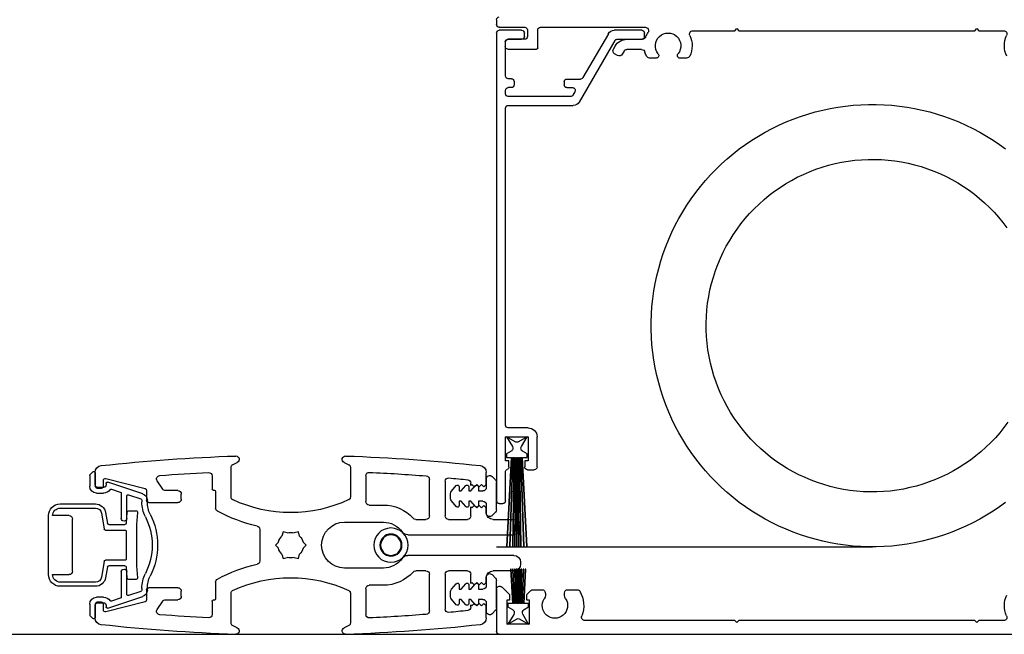
# Model space of a CAD drawing. Units: millimetres. Extents: x 293 to 1562, y 248 to 1321.
# Drawn here: x 1334 to 1478, y 639 to 729 of the extents above; entities that cross this region are included whole.
import ezdxf

# ---------------------------------------------------------------- set-up
doc = ezdxf.new("R2010")
doc.units = ezdxf.units.MM
doc.linetypes.add('SLD-Solid', pattern=[0])
doc.layers.add('CenBlock', color=6, linetype='Continuous')

# ---------------------------------------------------------------- blocks, each defined once
blk = doc.blocks.new('A$C01840e2b')
at = {"layer": 'CenBlock', "linetype": 'SLD-Solid', "lineweight": 25}
for p, q in [((105, 89.6), (105, 88.9)), ((34.7, 88), (31.12, 88)), ((35, 88.3), (34.7, 88)), ((35.3, 88), (35, 88.3)), ((69.7, 88), (35.3, 88)), ((70, 88.3), (69.7, 88)), ((70.3, 88), (70, 88.3)), ((76.38, 88), (70.3, 88)), ((98.6, 88.5), (83.34, 88.5)), ((83.44, 87.15), (83.44, 87.65)), ((83.84, 88.05), (87.85, 88.05)), ((88.71, 87.55), (92.41, 81.15)), ((99, 85.5), (99, 88.1)), ((100.5, 88.1), (100.5, 87.15)), ((104.6, 88.5), (100.9, 88.5)), ((100.95, 87.15), (100.95, 87.65)), ((101.35, 88.05), (104.6, 88.05)), ((105, 87.65), (105, 19.45)), ((86, 86.75), (83.73, 86.75)), ((87.44, 86.75), (83.84, 86.75)), ((87.79, 86.55), (92.96, 77.6)), ((100.9, 86.75), (103.35, 86.75)), ((103.3, 86.75), (101.35, 86.75)), ((103.7, 81.4), (103.7, 86.35)), ((103.75, 86.35), (103.75, 85.7)), ((83.86, 85.25), (86, 85.25)), ((86.43, 85), (86.68, 84.57)), ((87.98, 85.32), (87.73, 85.75)), ((103.35, 85.3), (99.2, 85.3)), ((77.3, 84), (78.26, 84)), ((81.74, 84), (82.7, 84)), ((87.37, 84.38), (87.8, 84.63)), ((94.75, 80.95), (92.75, 80.95)), ((95.15, 80.55), (95.15, 80.1)), ((102.45, 80.6), (102.45, 80.1)), ((102.85, 81), (103.3, 81)), ((93.59, 79.1), (93.88, 78.6)), ((94.75, 79.7), (93.94, 79.7)), ((102.85, 79.7), (103.3, 79.7)), ((103.7, 78.8), (103.7, 79.3)), ((94.23, 78.4), (103.3, 78.4)), ((103.3, 77.1), (93.82, 77.1)), ((103.7, 30.5), (103.7, 76.7)), ((99.1, 24.4), (99.1, 28.8)), ((100.4, 30.1), (103.3, 30.1)), ((103.7, 28.8), (100.4, 28.8)), ((100.4, 28.8), (100.4, 25.3)), ((101.38, 27.36), (100.55, 28.8)), ((100.55, 28.8), (101.8, 28.08)), ((102.3, 28.08), (103.55, 28.8)), ((103.55, 28.8), (102.69, 27.39)), ((103.7, 25.3), (103.7, 28.8)), ((100.55, 26.3), (101.2, 26.68)), ((100.55, 25.8), (100.55, 26.3)), ((102.86, 26.7), (103.55, 26.3)), ((103.55, 26.3), (103.55, 25.8)), ((100.4, 25.3), (100.9, 25.3)), ((100.55, 12.8), (101.23, 25.8)), ((101.23, 25.8), (100.55, 25.8)), ((101.33, 25.8), (100.65, 12.8)), ((100.9, 25.3), (100.9, 24.4)), ((100.98, 12.8), (101.43, 25.8)), ((101.53, 25.8), (101.08, 12.8)), ((101.43, 25.8), (101.33, 25.8)), ((101.4, 12.8), (101.63, 25.8)), ((101.73, 25.8), (101.5, 12.8)), ((101.63, 25.8), (101.53, 25.8)), ((101.72, 12.8), (101.83, 25.8)), ((101.83, 25.8), (101.73, 25.8)), ((101.93, 25.8), (101.82, 12.8)), ((102, 25.8), (101.93, 25.8)), ((102, 12.8), (102, 25.8)), ((102.17, 25.8), (102.1, 25.8)), ((102.1, 25.8), (102.1, 12.8)), ((102.28, 12.8), (102.17, 25.8)), ((102.37, 25.8), (102.27, 25.8)), ((102.27, 25.8), (102.38, 12.8)), ((102.6, 12.8), (102.37, 25.8)), ((102.57, 25.8), (102.47, 25.8)), ((102.47, 25.8), (102.7, 12.8)), ((103.02, 12.8), (102.57, 25.8)), ((102.77, 25.8), (102.67, 25.8)), ((102.67, 25.8), (103.12, 12.8)), ((103.45, 12.8), (102.77, 25.8)), ((103.55, 25.8), (102.87, 25.8)), ((102.87, 25.8), (103.55, 12.8)), ((103.2, 24.4), (103.2, 25.3)), ((103.2, 25.3), (103.7, 25.3)), ((127.21, 25.05), (126.53, 24.73)), ((143.47, 24.73), (142.79, 25.05)), ((100.5, 24), (99.5, 24)), ((103.7, 19.45), (103.7, 23.66)), ((105.15, 22.5), (105.65, 23)), ((106.5, 21.85), (106.5, 23.61)), ((124.05, 23.11), (124.05, 19.35)), ((126.3, 24.37), (126.3, 19.99)), ((143.7, 19.99), (143.7, 24.37)), ((146.45, 23.09), (146.45, 21.15)), ((163.5, 23.61), (163.5, 21.6)), ((163.5, 21.8), (163.5, 23.55)), ((163.84, 23.69), (164.24, 23.29)), ((164.3, 23.15), (164.3, 21.6)), ((105, 18.15), (105, 22.15)), ((106.5, 22.65), (106.5, 21.4)), ((106.85, 21.5), (106.5, 21.85)), ((107.2, 21.85), (106.85, 21.5)), ((107.55, 21.5), (107.2, 21.85)), ((107.9, 21.85), (107.55, 21.5)), ((108.25, 21.5), (107.9, 21.85)), ((108.75, 20.9), (108.09, 21.68)), ((108.6, 21.85), (108.25, 21.5)), ((108.75, 21.7), (108.6, 21.85)), ((108.75, 21.7), (108.75, 22.03)), ((110.15, 20.9), (109.49, 21.68)), ((111.58, 20.86), (110.89, 21.68)), ((112.5, 22.31), (112.5, 17.25)), ((114.8, 17.25), (114.8, 22.59)), ((153.66, 21.17), (154.47, 22.36)), ((161.93, 22.73), (156.23, 21.26)), ((156.58, 20.5), (161.64, 22.19)), ((161.9, 22), (161.9, 21.8)), ((162.3, 21.6), (162.3, 22.44)), ((107.65, 20.9), (107, 20.9)), ((107.65, 21.52), (107.65, 20.9)), ((109.05, 20.9), (108.75, 20.9)), ((109.05, 21.52), (109.05, 20.9)), ((110.45, 20.9), (110.15, 20.9)), ((110.45, 21.52), (110.45, 20.9)), ((111.7, 19.76), (111.7, 20.54)), ((145.95, 20.85), (145.95, 18.39)), ((146.3, 21), (146.1, 21)), ((150.95, 19.7), (150.95, 20.45)), ((151.45, 20.95), (153.25, 20.95)), ((156, 20.97), (156, 19.5)), ((158.64, 20.34), (156.84, 19.74)), ((158.9, 16.9), (158.9, 20.15)), ((159.7, 20.55), (159.7, 16.9)), ((161.1, 21.17), (159.84, 20.74)), ((162.3, 21.4), (163.1, 21.4)), ((163.3, 20.6), (162.3, 20.6)), ((163.2, 21.3), (162.6, 21.3)), ((104.6, 19.05), (104.1, 19.05)), ((106.5, 18.9), (106.5, 17.65)), ((106.5, 18.45), (106.85, 18.8)), ((106.85, 18.8), (107.2, 18.45)), ((107, 19.4), (107.65, 19.4)), ((107.2, 18.45), (107.55, 18.8)), ((107.55, 18.8), (107.9, 18.45)), ((107.65, 19.4), (107.65, 18.78)), ((107.9, 18.45), (108.25, 18.8)), ((108.09, 18.62), (108.75, 19.4)), ((108.25, 18.8), (108.6, 18.45)), ((108.75, 19.4), (109.05, 19.4)), ((109.05, 19.4), (109.05, 18.78)), ((109.49, 18.62), (110.15, 19.4)), ((110.15, 19.4), (110.45, 19.4)), ((110.45, 19.4), (110.45, 18.78)), ((110.89, 18.62), (111.58, 19.44)), ((123.55, 18.85), (121.5, 18.85)), ((155.7, 19.2), (151.45, 19.2)), ((155.9, 19.3), (155.9, 19.55)), ((156.7, 19.55), (156.7, 19.3)), ((168.6, 19), (163.46, 19)), ((105.65, 17.3), (105.15, 17.8)), ((106.5, 17.75), (106.5, 18.45)), ((108.6, 18.45), (108.75, 18.6)), ((108.75, 17.25), (108.75, 18.6)), ((157.32, 17.78), (157.47, 16)), ((158.62, 18), (157.51, 18)), ((158.96, 16.18), (158.82, 17.82)), ((161.99, 17.76), (161.71, 16.17)), ((162.58, 17.66), (162.17, 15.37)), ((168.6, 18.4), (163.46, 18.4)), ((167.3, 17.3), (169.7, 17.3)), ((170.3, 8.7), (170.3, 17.3)), ((105.5, 16.75), (102.5, 16.75)), ((112, 16.75), (109.25, 16.75)), ((116.79, 16.75), (115.3, 16.75)), ((127.15, 16.35), (121.5, 16.35)), ((157.47, 16), (157.47, 10)), ((161.51, 16), (159.16, 16)), ((166.8, 9.2), (166.8, 16.8)), ((101.5, 15.75), (101.5, 15.5)), ((117.95, 14.5), (102.5, 14.5)), ((133.71, 14.33), (133.88, 14.94)), ((133.88, 14.94), (134.49, 14.78)), ((135.51, 14.78), (136.12, 14.94)), ((136.12, 14.94), (136.29, 14.33)), ((139.5, 15.3), (139.5, 10.7)), ((158.98, 15), (158.98, 11)), ((161.98, 15.2), (159.18, 15.2)), ((132.76, 13), (133.21, 13.45)), ((133.21, 12.55), (132.76, 13)), ((136.79, 13.45), (137.24, 13)), ((137.24, 13), (136.79, 12.55)), ((100.65, 12.8), (100.55, 12.8)), ((101.08, 12.8), (100.98, 12.8)), ((101.5, 12.8), (101.4, 12.8)), ((101.82, 12.8), (101.72, 12.8)), ((102.1, 12.8), (102, 12.8)), ((102.38, 12.8), (102.28, 12.8)), ((102.5, 11.5), (117.95, 11.5)), ((102.7, 12.8), (102.6, 12.8)), ((103.12, 12.8), (103.02, 12.8)), ((103.55, 12.8), (103.45, 12.8)), ((133.88, 11.06), (133.71, 11.67)), ((136.29, 11.67), (136.12, 11.06)), ((101.5, 10.5), (101.5, 10.25)), ((134.49, 11.22), (133.88, 11.06)), ((136.12, 11.06), (135.51, 11.22)), ((159.18, 10.8), (161.98, 10.8)), ((162.17, 10.63), (162.58, 8.34)), ((101, 4.5), (100.74, 9.5)), ((100.74, 9.5), (100.84, 9.5)), ((100.84, 9.5), (101.1, 4.5)), ((101.2, 4.5), (101.03, 9.5)), ((101.03, 9.5), (101.13, 9.5)), ((101.13, 9.5), (101.3, 4.5)), ((101.4, 4.5), (101.31, 9.5)), ((101.31, 9.5), (101.41, 9.5)), ((101.41, 9.5), (101.5, 4.5)), ((101.56, 9.5), (101.66, 9.5)), ((101.6, 4.5), (101.56, 9.5)), ((101.66, 9.5), (101.7, 4.5)), ((101.8, 4.5), (101.8, 9.5)), ((101.8, 9.5), (101.9, 9.5)), ((101.9, 9.5), (101.9, 4.5)), ((102, 4.5), (102.04, 9.5)), ((102.04, 9.5), (102.14, 9.5)), ((102.14, 9.5), (102.1, 4.5)), ((102.2, 4.5), (102.29, 9.5)), ((102.29, 9.5), (102.39, 9.5)), ((102.39, 9.5), (102.3, 4.5)), ((102.4, 4.5), (102.57, 9.5)), ((102.67, 9.5), (102.5, 4.5)), ((102.5, 9.25), (105.5, 9.25)), ((102.57, 9.5), (102.67, 9.5)), ((102.6, 4.5), (102.86, 9.5)), ((102.96, 9.5), (102.7, 4.5)), ((102.86, 9.5), (102.96, 9.5)), ((105.15, 8.2), (105.65, 8.7)), ((108.75, 7.4), (108.75, 8.75)), ((109.25, 9.25), (112, 9.25)), ((112.5, 8.75), (112.5, 3.69)), ((114.8, 3.41), (114.8, 8.75)), ((115.3, 9.25), (116.79, 9.25)), ((121.5, 9.65), (127.15, 9.65)), ((157.47, 10), (157.32, 8.22)), ((158.82, 8.18), (158.96, 9.82)), ((158.9, 5.85), (158.9, 9.1)), ((159.16, 10), (161.51, 10)), ((159.7, 9.1), (159.7, 5.45)), ((161.71, 9.83), (161.99, 8.24)), ((169.7, 8.7), (167.3, 8.7)), ((105, 3.85), (105, 7.85)), ((106.5, 8.35), (106.5, 7.1)), ((106.5, 7.55), (106.5, 8.25)), ((106.85, 7.2), (106.5, 7.55)), ((107.2, 7.55), (106.85, 7.2)), ((107.55, 7.2), (107.2, 7.55)), ((107.9, 7.55), (107.55, 7.2)), ((107.65, 7.22), (107.65, 6.6)), ((108.25, 7.2), (107.9, 7.55)), ((108.75, 6.6), (108.09, 7.38)), ((108.6, 7.55), (108.25, 7.2)), ((108.75, 7.4), (108.6, 7.55)), ((109.05, 7.22), (109.05, 6.6)), ((110.15, 6.6), (109.49, 7.38)), ((110.45, 7.22), (110.45, 6.6)), ((111.58, 6.56), (110.89, 7.38)), ((145.95, 7.61), (145.95, 5.15)), ((157.51, 8), (158.62, 8)), ((163.46, 7.6), (168.6, 7.6)), ((94.67, 6.5), (93.21, 6.5)), ((99.73, 6.5), (98.33, 6.5)), ((100.48, 5.92), (100.02, 6.38)), ((104.18, 6.88), (103.22, 5.92)), ((104.6, 7), (104.47, 7)), ((105, 6.6), (105, 0.4)), ((107.65, 6.6), (107, 6.6)), ((109.05, 6.6), (108.75, 6.6)), ((110.45, 6.6), (110.15, 6.6)), ((111.7, 5.46), (111.7, 6.24)), ((121.5, 7.15), (123.55, 7.15)), ((124.05, 6.65), (124.05, 2.89)), ((126.3, 6.01), (126.3, 1.63)), ((143.7, 1.63), (143.7, 6.01)), ((150.95, 5.55), (150.95, 6.3)), ((151.45, 6.8), (155.7, 6.8)), ((155.9, 6.45), (155.9, 6.7)), ((156, 6.5), (156, 5.03)), ((156.7, 6.7), (156.7, 6.45)), ((156.84, 6.26), (158.64, 5.66)), ((163.46, 7), (168.6, 7)), ((100.2, 5), (100.6, 5)), ((100.2, 1.5), (100.2, 5)), ((100.35, 4), (100.35, 4.5)), ((100.35, 4.5), (101, 4.5)), ((100.6, 5), (100.6, 5.63)), ((101.1, 4.5), (101.2, 4.5)), ((101.3, 4.5), (101.4, 4.5)), ((101.5, 4.5), (101.6, 4.5)), ((101.7, 4.5), (101.8, 4.5)), ((101.9, 4.5), (102, 4.5)), ((102.1, 4.5), (102.2, 4.5)), ((102.3, 4.5), (102.4, 4.5)), ((102.5, 4.5), (102.6, 4.5)), ((102.7, 4.5), (103.35, 4.5)), ((103.1, 5.63), (103.1, 5)), ((103.1, 5), (103.5, 5)), ((103.35, 4.5), (103.35, 4)), ((103.5, 5), (103.5, 1.5)), ((106.5, 4.6), (106.5, 3.35)), ((106.5, 4.15), (106.85, 4.5)), ((106.85, 4.5), (107.2, 4.15)), ((107, 5.1), (107.65, 5.1)), ((107.2, 4.15), (107.55, 4.5)), ((107.55, 4.5), (107.9, 4.15)), ((107.65, 5.1), (107.65, 4.48)), ((107.9, 4.15), (108.25, 4.5)), ((108.09, 4.32), (108.75, 5.1)), ((108.25, 4.5), (108.6, 4.15)), ((108.75, 5.1), (109.05, 5.1)), ((109.05, 5.1), (109.05, 4.48)), ((109.49, 4.32), (110.15, 5.1)), ((110.15, 5.1), (110.45, 5.1)), ((110.45, 5.1), (110.45, 4.48)), ((110.89, 4.32), (111.58, 5.14)), ((146.1, 5), (146.3, 5)), ((146.45, 4.85), (146.45, 2.91)), ((153.25, 5.05), (151.45, 5.05)), ((154.47, 3.64), (153.66, 4.83)), ((156.23, 4.74), (161.93, 3.27)), ((161.64, 3.81), (156.58, 5.5)), ((159.84, 5.26), (161.1, 4.83)), ((162.3, 5.4), (163.3, 5.4)), ((163.1, 4.6), (162.3, 4.6)), ((162.3, 3.56), (162.3, 4.4)), ((162.6, 4.7), (163.2, 4.7)), ((163.5, 4.4), (163.5, 2.39)), ((164.3, 4.4), (164.3, 2.85)), ((101, 3.63), (100.35, 4)), ((100.35, 1.5), (101.18, 2.94)), ((102.49, 2.91), (103.35, 1.5)), ((103.35, 4), (102.66, 3.6)), ((105.65, 3), (105.15, 3.5)), ((106.5, 2.39), (106.5, 4.15)), ((108.6, 4.15), (108.75, 4.3)), ((108.75, 3.97), (108.75, 4.3)), ((161.9, 4.2), (161.9, 4)), ((163.5, 2.45), (163.5, 4.2)), ((31.12, 2), (34.7, 2)), ((34.7, 2), (35, 1.7)), ((35, 1.7), (35.3, 2)), ((35.3, 2), (69.7, 2)), ((69.7, 2), (70, 1.7)), ((70, 1.7), (70.3, 2)), ((70.3, 2), (92.12, 2)), ((100.2, 1.5), (103.5, 1.5)), ((101.6, 2.22), (100.35, 1.5)), ((103.35, 1.5), (102.1, 2.22)), ((164.24, 2.71), (163.84, 2.31)), ((104.6, 0), (2, 0)), ((126.53, 1.27), (127.21, 0.95)), ((142.79, 0.95), (143.47, 1.27))]:
    blk.add_line(p, q, dxfattribs=at)
at = {"layer": 'CenBlock', "linetype": 'SLD-Solid'}
for p, q in [((41.87, 76.15), (40.79, 75.84)), ((42.96, 76.42), (41.87, 76.15)), ((44.07, 76.66), (42.96, 76.42)), ((45.17, 76.85), (44.07, 76.66)), ((46.29, 77.01), (45.17, 76.85)), ((47.41, 77.13), (46.29, 77.01)), ((48.53, 77.21), (47.41, 77.13)), ((49.66, 77.25), (48.53, 77.21)), ((50.78, 77.25), (49.66, 77.25)), ((51.91, 77.21), (50.78, 77.25)), ((53.03, 77.13), (51.91, 77.21)), ((54.15, 77.01), (53.03, 77.13)), ((55.26, 76.85), (54.15, 77.01)), ((56.37, 76.66), (55.26, 76.85)), ((57.47, 76.42), (56.37, 76.66)), ((58.57, 76.15), (57.47, 76.42)), ((59.65, 75.84), (58.57, 76.15)), ((37.62, 74.69), (36.59, 74.23)), ((38.66, 75.11), (37.62, 74.69)), ((39.72, 75.49), (38.66, 75.11)), ((40.79, 75.84), (39.72, 75.49)), ((60.72, 75.49), (59.65, 75.84)), ((61.78, 75.11), (60.72, 75.49)), ((62.82, 74.69), (61.78, 75.11)), ((63.85, 74.23), (62.82, 74.69)), ((34.58, 73.21), (33.61, 72.64)), ((35.58, 73.73), (34.58, 73.21)), ((36.59, 74.23), (35.58, 73.73)), ((64.86, 73.73), (63.85, 74.23)), ((65.85, 73.21), (64.86, 73.73)), ((66.83, 72.64), (65.85, 73.21)), ((32.65, 72.05), (31.72, 71.42)), ((33.61, 72.64), (32.65, 72.05)), ((67.78, 72.05), (66.83, 72.64)), ((68.72, 71.42), (67.78, 72.05)), ((31.72, 71.42), (30.81, 70.76)), ((69.63, 70.76), (68.72, 71.42)), ((70.51, 70.06), (69.63, 70.76)), ((46.94, 69.02), (45.98, 68.87)), ((47.91, 69.13), (46.94, 69.02)), ((48.88, 69.21), (47.91, 69.13)), ((49.86, 69.24), (48.88, 69.21)), ((50.84, 69.23), (49.86, 69.24)), ((51.81, 69.19), (50.84, 69.23)), ((52.79, 69.11), (51.81, 69.19)), ((53.75, 68.98), (52.79, 69.11)), ((54.72, 68.82), (53.75, 68.98)), ((71.38, 69.34), (70.51, 70.06)), ((72.21, 68.59), (71.38, 69.34)), ((41.29, 67.54), (40.39, 67.16)), ((42.2, 67.88), (41.29, 67.54)), ((43.13, 68.18), (42.2, 67.88)), ((44.07, 68.45), (43.13, 68.18)), ((45.02, 68.68), (44.07, 68.45)), ((45.98, 68.87), (45.02, 68.68)), ((55.67, 68.62), (54.72, 68.82)), ((56.62, 68.38), (55.67, 68.62)), ((57.56, 68.11), (56.62, 68.38)), ((58.48, 67.79), (57.56, 68.11)), ((59.39, 67.44), (58.48, 67.79)), ((73.02, 67.8), (72.21, 68.59)), ((73.8, 66.99), (73.02, 67.8)), ((38.64, 66.3), (37.79, 65.81)), ((39.5, 66.75), (38.64, 66.3)), ((40.39, 67.16), (39.5, 66.75)), ((60.29, 67.05), (59.39, 67.44)), ((61.17, 66.63), (60.29, 67.05)), ((62.03, 66.17), (61.17, 66.63)), ((62.87, 65.68), (62.03, 66.17)), ((74.56, 66.16), (73.8, 66.99)), ((75.28, 65.3), (74.56, 66.16)), ((36.15, 64.75), (35.37, 64.16)), ((36.96, 65.3), (36.15, 64.75)), ((37.79, 65.81), (36.96, 65.3)), ((63.69, 65.15), (62.87, 65.68)), ((64.49, 64.59), (63.69, 65.15)), ((65.27, 64), (64.49, 64.59)), ((75.97, 64.41), (75.28, 65.3)), ((34.61, 63.55), (33.88, 62.91)), ((35.37, 64.16), (34.61, 63.55)), ((66.02, 63.38), (65.27, 64)), ((66.75, 62.73), (66.02, 63.38)), ((76.64, 63.5), (75.97, 64.41)), ((77.27, 62.56), (76.64, 63.5)), ((33.17, 62.23), (32.49, 61.53)), ((33.88, 62.91), (33.17, 62.23)), ((67.45, 62.05), (66.75, 62.73)), ((68.13, 61.34), (67.45, 62.05)), ((77.86, 61.61), (77.27, 62.56)), ((31.84, 60.81), (31.22, 60.05)), ((32.49, 61.53), (31.84, 60.81)), ((68.77, 60.61), (68.13, 61.34)), ((69.38, 59.85), (68.77, 60.61)), ((78.43, 60.64), (77.86, 61.61)), ((78.95, 59.64), (78.43, 60.64)), ((31.22, 60.05), (30.62, 59.28)), ((69.96, 59.06), (69.38, 59.85)), ((70.51, 58.26), (69.96, 59.06)), ((79.45, 58.63), (78.95, 59.64)), ((71.03, 57.43), (70.51, 58.26)), ((71.52, 56.58), (71.03, 57.43)), ((79.9, 57.6), (79.45, 58.63)), ((80.33, 56.56), (79.9, 57.6)), ((71.96, 55.72), (71.52, 56.58)), ((80.71, 55.5), (80.33, 56.56)), ((72.38, 54.83), (71.96, 55.72)), ((72.76, 53.93), (72.38, 54.83)), ((81.06, 54.43), (80.71, 55.5)), ((73.1, 53.02), (72.76, 53.93)), ((81.37, 53.35), (81.06, 54.43)), ((81.64, 52.25), (81.37, 53.35)), ((73.4, 52.09), (73.1, 53.02)), ((73.67, 51.15), (73.4, 52.09)), ((81.88, 51.15), (81.64, 52.25)), ((73.9, 50.2), (73.67, 51.15)), ((82.07, 50.05), (81.88, 51.15)), ((74.09, 49.24), (73.9, 50.2)), ((74.24, 48.28), (74.09, 49.24)), ((82.23, 48.93), (82.07, 50.05)), ((82.35, 47.81), (82.23, 48.93)), ((74.35, 47.31), (74.24, 48.28)), ((82.42, 46.69), (82.35, 47.81)), ((74.42, 46.33), (74.35, 47.31)), ((74.46, 45.36), (74.42, 46.33)), ((82.46, 45.56), (82.42, 46.69)), ((74.45, 44.38), (74.46, 45.36)), ((82.46, 44.44), (82.46, 45.56)), ((74.33, 42.43), (74.41, 43.41)), ((74.41, 43.41), (74.45, 44.38)), ((82.35, 42.19), (82.42, 43.31)), ((82.42, 43.31), (82.46, 44.44)), ((74.2, 41.46), (74.33, 42.43)), ((82.23, 41.07), (82.35, 42.19)), ((73.84, 39.55), (74.04, 40.5)), ((74.04, 40.5), (74.2, 41.46)), ((82.07, 39.95), (82.23, 41.07)), ((73.6, 38.6), (73.84, 39.55)), ((81.64, 37.75), (81.88, 38.85)), ((81.88, 38.85), (82.07, 39.95)), ((73.01, 36.74), (73.32, 37.66)), ((73.32, 37.66), (73.6, 38.6)), ((81.37, 36.65), (81.64, 37.75)), ((72.66, 35.83), (73.01, 36.74)), ((81.06, 35.57), (81.37, 36.65)), ((71.85, 34.05), (72.27, 34.93)), ((72.27, 34.93), (72.66, 35.83)), ((80.33, 33.44), (80.71, 34.5)), ((80.71, 34.5), (81.06, 35.57)), ((70.9, 32.35), (71.39, 33.19)), ((71.39, 33.19), (71.85, 34.05)), ((79.9, 32.4), (80.33, 33.44)), ((70.37, 31.52), (70.9, 32.35)), ((79.45, 31.37), (79.9, 32.4)), ((30.47, 30.94), (31.06, 30.15)), ((31.06, 30.15), (31.67, 29.39)), ((69.22, 29.95), (69.81, 30.72)), ((69.81, 30.72), (70.37, 31.52)), ((78.43, 29.36), (78.95, 30.36)), ((78.95, 30.36), (79.45, 31.37)), ((31.67, 29.39), (32.31, 28.66)), ((67.95, 28.47), (68.6, 29.19)), ((68.6, 29.19), (69.22, 29.95)), ((77.86, 28.39), (78.43, 29.36)), ((32.31, 28.66), (32.98, 27.95)), ((32.98, 27.95), (33.69, 27.27)), ((33.69, 27.27), (34.41, 26.62)), ((66.56, 27.09), (67.27, 27.77)), ((67.27, 27.77), (67.95, 28.47)), ((76.64, 26.5), (77.27, 27.44)), ((77.27, 27.44), (77.86, 28.39)), ((34.41, 26.62), (35.17, 26)), ((35.17, 26), (35.94, 25.41)), ((64.28, 25.25), (65.07, 25.84)), ((65.07, 25.84), (65.83, 26.45)), ((65.83, 26.45), (66.56, 27.09)), ((75.97, 25.59), (76.64, 26.5)), ((35.94, 25.41), (36.74, 24.85)), ((36.74, 24.85), (37.57, 24.32)), ((62.65, 24.19), (63.48, 24.7)), ((63.48, 24.7), (64.28, 25.25)), ((74.56, 23.84), (75.28, 24.7)), ((75.28, 24.7), (75.97, 25.59)), ((37.57, 24.32), (38.41, 23.83)), ((38.41, 23.83), (39.27, 23.37)), ((39.27, 23.37), (40.15, 22.95)), ((60.05, 22.84), (60.93, 23.25)), ((60.93, 23.25), (61.8, 23.7)), ((61.8, 23.7), (62.65, 24.19)), ((73.02, 22.2), (73.8, 23.01)), ((73.8, 23.01), (74.56, 23.84)), ((40.15, 22.95), (41.05, 22.56)), ((41.05, 22.56), (41.96, 22.21)), ((41.96, 22.21), (42.88, 21.89)), ((42.88, 21.89), (43.82, 21.62)), ((43.82, 21.62), (44.77, 21.38)), ((55.42, 21.32), (56.37, 21.55)), ((56.37, 21.55), (57.31, 21.82)), ((57.31, 21.82), (58.23, 22.12)), ((58.23, 22.12), (59.15, 22.46)), ((59.15, 22.46), (60.05, 22.84)), ((72.21, 21.41), (73.02, 22.2)), ((44.77, 21.38), (45.72, 21.18)), ((45.72, 21.18), (46.68, 21.02)), ((46.68, 21.02), (47.65, 20.89)), ((47.65, 20.89), (48.62, 20.81)), ((48.62, 20.81), (49.6, 20.77)), ((49.6, 20.77), (50.58, 20.76)), ((50.58, 20.76), (51.55, 20.79)), ((51.55, 20.79), (52.53, 20.87)), ((52.53, 20.87), (53.5, 20.98)), ((53.5, 20.98), (54.46, 21.13)), ((54.46, 21.13), (55.42, 21.32)), ((70.51, 19.94), (71.38, 20.66)), ((71.38, 20.66), (72.21, 21.41)), ((30.81, 19.24), (31.72, 18.58)), ((68.72, 18.58), (69.63, 19.24)), ((69.63, 19.24), (70.51, 19.94)), ((31.72, 18.58), (32.65, 17.95)), ((32.65, 17.95), (33.61, 17.36)), ((33.61, 17.36), (34.58, 16.79)), ((65.85, 16.79), (66.83, 17.36)), ((66.83, 17.36), (67.78, 17.95)), ((67.78, 17.95), (68.72, 18.58)), ((34.58, 16.79), (35.58, 16.27)), ((35.58, 16.27), (36.59, 15.77)), ((63.85, 15.77), (64.86, 16.27)), ((64.86, 16.27), (65.85, 16.79)), ((36.59, 15.77), (37.62, 15.31)), ((37.62, 15.31), (38.66, 14.89)), ((38.66, 14.89), (39.72, 14.51)), ((39.72, 14.51), (40.79, 14.16)), ((59.65, 14.16), (60.72, 14.51)), ((60.72, 14.51), (61.78, 14.89)), ((61.78, 14.89), (62.82, 15.31)), ((62.82, 15.31), (63.85, 15.77)), ((40.79, 14.16), (41.87, 13.85)), ((41.87, 13.85), (42.96, 13.58)), ((42.96, 13.58), (44.07, 13.34)), ((44.07, 13.34), (45.17, 13.15)), ((45.17, 13.15), (46.29, 12.99)), ((46.29, 12.99), (47.41, 12.87)), ((53.03, 12.87), (54.15, 12.99)), ((54.15, 12.99), (55.26, 13.15)), ((55.26, 13.15), (56.37, 13.34)), ((56.37, 13.34), (57.47, 13.58)), ((57.47, 13.58), (58.57, 13.85)), ((58.57, 13.85), (59.65, 14.16)), ((47.41, 12.87), (48.53, 12.79)), ((48.53, 12.79), (49.66, 12.75)), ((49.66, 12.75), (50.78, 12.75)), ((105, 12.75), (50.22, 12.75)), ((50.78, 12.75), (51.91, 12.79)), ((51.91, 12.79), (53.03, 12.87))]:
    blk.add_line(p, q, dxfattribs=at)
at = {"layer": 'CenBlock', "linetype": 'SLD-Solid', "lineweight": 25}
for radius in [2.5, 1.61, 1.5]:
    blk.add_circle((120.4, 13), radius, dxfattribs=at)
for centre, radius, start, end in [((104.6, 89.6), 0.4, 0.0065, 90.0025), ((31.12, 87.5), 0.5, 90.0112, 205.135), ((76.38, 87.5), 0.5, 334.8441, 90.0098), ((80, 85.8), 1.85, 320.962, 219.038), ((83.34, 88), 0.5, 90.0085, 213.3575), ((80, 85.8), 3.5, 21.2607, 33.3663), ((83.84, 87.65), 0.4, 89.9966, 179.9938), ((87.85, 87.05), 1, 30.0071, 89.9949), ((98.6, 88.1), 0.4, 0.0062, 89.9864), ((100.9, 88.1), 0.4, 89.9966, 179.9938), ((101.35, 87.65), 0.4, 90.0136, 179.9938), ((104.6, 88.9), 0.4, 269.9975, 359.9935), ((104.6, 87.65), 0.4, 0.0062, 90.0034), ((27.5, 85.8), 3.5, 334.3157, 25.1569), ((80, 85.8), 3.5, 154.8518, 205.6757), ((83.73, 87.25), 0.5, 201.2544, 269.999), ((83.84, 87.15), 0.4, 180.0062, 270.0034), ((86, 84.75), 2, 30.0008, 90.001), ((87.44, 86.35), 0.4, 29.9937, 90.0081), ((100.9, 87.15), 0.4, 180.0062, 270.0034), ((101.35, 87.15), 0.4, 180.0062, 269.9864), ((103.3, 86.35), 0.4, 0.0062, 90.0034), ((103.35, 86.35), 0.4, 0.0062, 89.9864), ((80.01, 85.8), 3.49, 334.3047, 344.8016), ((83.86, 84.75), 0.5, 89.9972, 164.787), ((86, 84.75), 0.5, 30.02, 89.9884), ((87.55, 85.07), 0.5, 300.0057, 29.9985), ((99.2, 85.5), 0.2, 180.0344, 269.9752), ((103.35, 85.7), 0.4, 270.0136, 359.9938), ((77.3, 84.5), 0.5, 205.6934, 269.9858), ((78.26, 84.39), 0.39, 270.0143, 39.021), ((81.74, 84.39), 0.389, 140.954, 270.0107), ((82.7, 84.5), 0.5, 269.989, 334.3319), ((87.12, 84.82), 0.5, 209.9996, 299.9979), ((92.75, 81.35), 0.4, 209.9937, 270.0081), ((94.75, 80.55), 0.4, 0.0065, 89.9855), ((102.85, 80.6), 0.4, 90.0136, 179.9938), ((103.3, 81.4), 0.4, 269.9975, 359.9935), ((93.94, 79.3), 0.4, 90.0153, 210), ((94.75, 80.1), 0.4, 270.0136, 359.9944), ((102.85, 80.1), 0.4, 180.0056, 269.9864), ((103.3, 79.3), 0.4, 0.0062, 90.0034), ((93.82, 78.1), 1, 210.0073, 269.9943), ((94.23, 78.8), 0.4, 209.9955, 270.0063), ((103.3, 78.8), 0.4, 269.9966, 359.9938), ((103.3, 76.7), 0.4, 0.0062, 90.0034), ((103.3, 30.5), 0.4, 269.9968, 359.9937), ((100.4, 28.8), 1.3, 90.0005, 180.0005), ((100.95, 27.11), 0.5, 300.0055, 29.9986), ((102.05, 28.51), 0.5, 240.0044, 299.9956), ((103.11, 27.13), 0.5, 148.4427, 239.9794), ((135, -224.17), 250.29, 91.8316, 96.3333), ((127, 25.5), 0.5, 294.76, 90.0056), ((143, 25.5), 0.5, 89.9944, 245.24), ((135, -224.17), 250.29, 83.6667, 88.1684), ((99.5, 24.4), 0.4, 180.0062, 269.9864), ((100.5, 24.4), 0.4, 269.9966, 359.9938), ((103.6, 24.4), 0.4, 180.0353, 247.9366), ((107.5, 23.61), 1, 96.3306, 180.0046), ((126.7, 24.37), 0.4, 114.7505, 180.0089), ((143.3, 24.37), 0.4, 359.9911, 65.2495), ((162.5, 23.61), 1, 359.9954, 83.6694), ((103.3, 23.66), 0.4, 0.0296, 67.9676), ((106, 22.65), 0.5, 359.9977, 135.0015), ((115.3, 22.59), 0.5, 94.5639, 179.9936), ((135, -224.13), 248.01, 92.651, 94.5646), ((123.55, 23.11), 0.5, 0.0023, 92.6449), ((146.95, 23.09), 0.5, 87.2437, 179.9994), ((135, -224.16), 248.04, 85.5857, 87.2331), ((154.05, 22.64), 0.5, 326.0766, 85.5717), ((163.7, 23.55), 0.2, 45.0061, 179.9946), ((164.1, 23.15), 0.199, 359.9003, 45.0673), ((105.5, 22.15), 0.5, 135.0049, 180.011), ((107.9, 21.52), 0.25, 40.0007, 180.0061), ((109.25, 22.03), 0.5, 95.9697, 180.0011), ((109.3, 21.52), 0.25, 40.0007, 180.0061), ((135.04, -224.61), 248.49, 95.3318, 95.9703), ((110.7, 21.52), 0.25, 40.0007, 180.0061), ((112, 22.31), 0.5, 359.9872, 95.3439), ((161.7, 22), 0.2, 0.0228, 108.5014), ((162.3, 21.8), 0.4, 179.9772, 270.0151), ((162, 22.44), 0.3, 359.9999, 104.4584), ((162.6, 21.6), 0.3, 179.9964, 270.0129), ((163.1, 21.8), 0.4, 269.9849, 0.0228), ((163.2, 21.6), 0.3, 270.0099, 0.0036), ((163.3, 21.6), 1, 270.0046, 359.9996), ((107, 21.4), 0.5, 179.9889, 270.0071), ((111.2, 20.54), 0.5, 359.993, 40.034), ((146.1, 20.85), 0.15, 90.0032, 179.9647), ((146.3, 21.15), 0.15, 270.0032, 359.9647), ((151.45, 20.45), 0.5, 90.0026, 179.988), ((153.25, 21.45), 0.5, 270.0055, 326.0529), ((156.9, 19.55), 1, 108.4996, 180.0075), ((156.3, 20.97), 0.3, 104.4491, 180.0183), ((158.7, 20.15), 0.2, 0.0161, 108.4835), ((159.9, 20.55), 0.2, 108.5101, 180.0062), ((161.17, 20.98), 0.2, 35.9619, 108.5081), ((162.3, 21.8), 1.2, 215.9592, 269.9976), ((104.1, 19.45), 0.4, 179.977, 270.0155), ((104.6, 19.45), 0.4, 269.9966, 359.9938), ((107, 18.9), 0.5, 89.9929, 180.0114), ((107.9, 18.78), 0.25, 179.9943, 319.9993), ((109.3, 18.78), 0.25, 179.9943, 319.9993), ((110.7, 18.78), 0.25, 179.9943, 319.9993), ((111.2, 19.76), 0.5, 319.966, 0.007), ((121.5, 13), 5.85, 89.9994, 137.9524), ((123.55, 19.35), 0.5, 270.0162, 359.988), ((126.7, 19.99), 0.4, 180.0144, 244.9447), ((135, 37.75), 20, 244.9461, 295.0539), ((143.3, 19.99), 0.4, 295.0553, 359.9856), ((151.45, 19.7), 0.5, 180.012, 269.9974), ((151.9, 19.3), 4, 333.2336, 0.0017), ((155.7, 19.5), 0.3, 269.9871, 0.0036), ((151.9, 19.31), 4.8, 333.243, 359.9923), ((156.9, 19.55), 0.2, 108.5111, 180.0058), ((163.46, 17.5), 1.5, 89.9985, 170.0048), ((168.6, 17.3), 1.7, 0.0011, 90.0004), ((105.5, 18.15), 0.5, 179.9888, 224.9951), ((105.5, 17.75), 1, 269.9977, 359.9996), ((106, 17.65), 0.5, 224.9985, 0.0023), ((109.25, 17.25), 0.5, 180.0122, 269.9838), ((112, 17.25), 0.5, 269.9929, 0.0111), ((115.3, 17.25), 0.5, 180.0122, 269.9974), ((135, 37.75), 22.5, 282.5549, 298.3603), ((145.45, 18.39), 0.5, 298.346, 0.0137), ((164.4, 13), 10, 153.2339, 206.7661), ((157.51, 17.8), 0.2, 90.012, 184.9652), ((158.62, 17.8), 0.2, 5.0061, 90.0164), ((163.46, 17.5), 0.9, 90.0117, 169.9887), ((167.3, 16.8), 0.5, 90.0026, 179.988), ((168.6, 17.3), 1.1, 359.9931, 90.004), ((102.5, 15.75), 1, 90.0046, 179.9996), ((116.79, 17.25), 0.5, 270.0141, 317.9318), ((121.5, 13), 3.35, 89.998, 144.8821), ((127.15, 13), 3.35, 270.0006, 89.9994), ((140, 15.3), 0.5, 102.5671, 179.9973), ((164.4, 13), 9.2, 153.2338, 206.7662), ((159.3, 16.9), 0.4, 180.0011, 359.9989), ((159.16, 16.2), 0.2, 184.9474, 270.0416), ((161.51, 16.2), 0.2, 270.0183, 349.9891), ((102.5, 15.5), 1, 180.0004, 269.9954), ((117.95, 15.5), 1, 269.9984, 324.8771), ((135, 13), 1.85, 74.0772, 105.9228), ((159.18, 15), 0.2, 90.0016, 180.023), ((161.98, 15.4), 0.2, 269.9852, 349.9887), ((135, 13), 1.85, 134.0655, 165.9262), ((135, 13), 1.85, 14.0785, 45.9182), ((102.5, 10.5), 1, 90.0046, 179.9995), ((117.95, 10.5), 1, 35.1229, 90.0016), ((135, 13), 1.85, 194.0742, 225.9343), ((135, 13), 1.85, 314.082, 345.9212), ((102.5, 10.25), 1, 180.0003, 269.9954), ((121.5, 13), 3.35, 215.1179, 270.0021), ((135, 13), 1.85, 254.0776, 285.9224), ((140, 10.7), 0.5, 180.0027, 257.4329), ((135, -11.75), 22.5, 61.6396, 77.4451), ((159.18, 11), 0.2, 179.9779, 269.9975), ((161.98, 10.6), 0.2, 10.0109, 90.0158), ((105.5, 8.25), 1, 0.0002, 90.0026), ((106, 8.35), 0.5, 359.9976, 135.0018), ((109.25, 8.75), 0.5, 90.0159, 179.988), ((112, 8.75), 0.5, 359.9887, 90.0075), ((115.3, 8.75), 0.5, 90.0022, 179.988), ((116.79, 8.75), 0.5, 42.0673, 89.9868), ((121.5, 13), 5.85, 222.0476, 270.0006), ((151.9, 6.69), 4.8, 0.0077, 26.757), ((159.3, 9.1), 0.4, 0.0011, 179.9989), ((159.16, 9.8), 0.2, 89.9594, 175.0522), ((161.51, 9.8), 0.2, 10.0109, 89.9817), ((167.3, 9.2), 0.5, 180.0116, 269.9978), ((168.6, 8.7), 1.1, 269.9958, 0.0071), ((168.6, 8.7), 1.7, 269.9996, 359.9989), ((105.5, 7.85), 0.5, 135.0045, 180.0114), ((107.9, 7.22), 0.25, 40.0007, 180.0053), ((109.3, 7.22), 0.25, 40.0007, 180.0053), ((110.7, 7.22), 0.25, 40.0007, 180.0053), ((135, -11.75), 20, 64.946, 115.054), ((145.45, 7.61), 0.5, 359.9856, 61.6547), ((151.9, 6.7), 4, 359.9983, 26.7664), ((157.51, 8.2), 0.2, 175.0357, 269.9872), ((158.62, 8.2), 0.2, 269.9846, 354.9929), ((163.46, 8.5), 1.5, 189.9952, 270.0015), ((163.46, 8.5), 0.9, 190.0113, 269.9883), ((96.5, 4.2), 4.2, 149.9967, 201.2072), ((93.21, 6.1), 0.4, 89.9919, 150.0063), ((94.67, 6.1), 0.4, 20.8035, 89.9781), ((93.95, 5.82), 1.17, 327.4987, 20.7865), ((99.05, 5.82), 1.18, 159.219, 212.4829), ((98.33, 6.1), 0.4, 89.9908, 159.2276), ((99.73, 6.1), 0.4, 45.013, 89.993), ((100.2, 5.63), 0.399, 359.9628, 45.046), ((103.5, 5.63), 0.401, 135.0333, 179.9579), ((104.47, 6.6), 0.4, 90.0094, 134.9845), ((104.6, 6.6), 0.4, 0.0056, 90.0034), ((107, 7.1), 0.5, 179.989, 270.0067), ((111.2, 6.24), 0.5, 359.9928, 40.0344), ((123.55, 6.65), 0.5, 0.012, 89.9841), ((126.7, 6.01), 0.4, 115.0543, 179.9863), ((143.3, 6.01), 0.4, 0.0137, 64.9457), ((151.45, 6.3), 0.5, 90.0029, 179.9877), ((155.7, 6.5), 0.3, 359.9964, 90.0129), ((156.9, 6.45), 1, 179.9926, 251.5004), ((156.9, 6.45), 0.2, 179.9952, 251.4879), ((158.7, 5.85), 0.2, 251.5174, 359.9836), ((27.5, 4.2), 3.5, 334.8431, 25.6843), ((96.5, 4.2), 1.85, 147.507, 32.493), ((107, 4.6), 0.5, 89.9925, 180.0113), ((107.9, 4.48), 0.25, 179.9939, 319.9993), ((109.3, 4.48), 0.25, 179.9939, 319.9993), ((110.7, 4.48), 0.25, 179.9939, 319.9993), ((111.2, 5.46), 0.5, 319.9664, 0.0068), ((146.1, 5.15), 0.15, 180.0348, 269.998), ((146.3, 4.85), 0.15, 0.0358, 89.9955), ((151.45, 5.55), 0.5, 180.012, 269.9978), ((153.25, 4.55), 0.5, 33.9468, 89.994), ((156.3, 5.03), 0.3, 179.982, 255.5503), ((159.9, 5.45), 0.2, 179.9952, 251.4879), ((161.17, 5.02), 0.2, 251.4922, 324.037), ((162.3, 4.2), 1.2, 90.0024, 144.041), ((162.3, 4.2), 0.4, 89.9854, 180.0226), ((162.6, 4.4), 0.3, 89.9871, 180.0036), ((163.1, 4.2), 0.4, 359.9774, 90.0146), ((163.2, 4.4), 0.3, 359.9964, 89.9901), ((163.3, 4.4), 1, 0.0003, 89.9954), ((100.75, 3.19), 0.5, 329.9967, 60.0178), ((102.91, 3.17), 0.5, 119.9972, 211.5622), ((105.5, 3.85), 0.5, 179.9886, 224.9955), ((106, 3.35), 0.5, 224.9982, 0.0024), ((109.25, 3.97), 0.5, 179.9987, 264.0303), ((135.06, 250.72), 248.61, 264.0298, 264.668), ((112, 3.69), 0.5, 264.6561, 0.0128), ((115.3, 3.41), 0.5, 180.0062, 265.4364), ((135, 250.14), 248.02, 265.4354, 267.349), ((123.55, 2.89), 0.5, 267.3555, 359.9974), ((146.95, 2.91), 0.5, 180.0006, 272.7563), ((154.05, 3.36), 0.5, 274.4282, 33.9234), ((161.7, 4), 0.2, 251.4978, 359.9775), ((162, 3.56), 0.3, 255.5422, 359.9999), ((31.12, 2.5), 0.5, 154.865, 269.9888), ((92.12, 2.5), 0.5, 269.995, 21.2143), ((101.85, 1.79), 0.5, 59.9976, 120.0024), ((107.5, 2.39), 1, 179.9953, 263.6694), ((126.7, 1.63), 0.4, 179.9911, 245.249), ((143.3, 1.63), 0.4, 294.751, 0.0089), ((135, 250.16), 248.04, 272.7669, 274.4143), ((162.5, 2.39), 1, 276.3306, 0.0047), ((163.7, 2.45), 0.2, 180.0059, 314.9939), ((164.1, 2.85), 0.199, 314.9317, 0.1013), ((104.6, 0.4), 0.4, 269.9975, 359.9935), ((135, 250.17), 250.3, 263.6667, 268.1684), ((127, 0.5), 0.5, 269.9946, 65.2399), ((143, 0.5), 0.5, 114.7601, 270.0054), ((135, 250.17), 250.3, 271.8316, 276.3333)]:
    blk.add_arc(centre, radius, start, end, dxfattribs=at)

msp = doc.modelspace()

# ---------------------------------------------------------------- linework, layer by layer
at = {"layer": 'CenBlock', "linetype": 'SLD-Solid'}
msp.add_line((881, 639.06), (1404.24, 639.06), dxfattribs=at)

# ---------------------------------------------------------------- block references
at = {"layer": 'CenBlock', "xscale": -1}
msp.add_blockref('A$C01840e2b', (1508.84, 639.06), dxfattribs=at)

doc.saveas('drawing.dxf')
